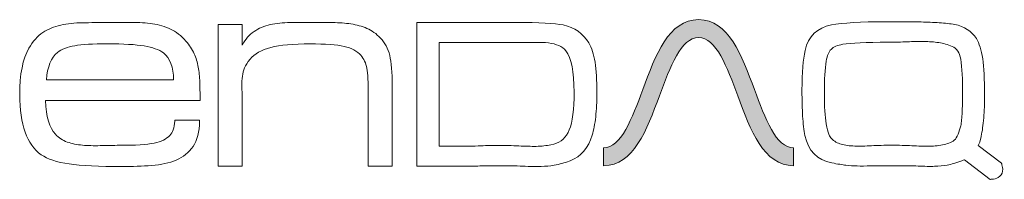
# Model space of a CAD drawing. Units: inches. Extents: x 2.04 to 8.96, y -4.81 to -3.69.
import ezdxf

# ---------------------------------------------------------------- set-up
doc = ezdxf.new("R2010")
doc.units = ezdxf.units.IN
doc.header["$MEASUREMENT"] = 0
doc.layers.add('Layer 1', color=7, linetype='Continuous')

# ---------------------------------------------------------------- blocks, each defined once
blk = doc.blocks.new('block 2')
at = {"layer": 'Layer 1', "true_color": 0xe66f24}
h = blk.add_hatch(color=32, dxfattribs=at)
h.dxf.hatch_style = 2
edge = h.paths.add_edge_path()
edge.add_spline(control_points=[(7.4803, -4.7192), (7.2698, -4.7192), (7.1773, -4.469), (7.0878, -4.2271), (7.0132, -4.0254), (6.9361, -3.8168), (6.8129, -3.8168), (6.6897, -3.8168), (6.6126, -4.0254), (6.538, -4.2271), (6.4485, -4.469), (6.356, -4.7192), (6.1455, -4.7192), (6.1455, -4.7192), (6.1455, -4.5939), (6.1455, -4.5939), (6.2687, -4.5939), (6.3459, -4.3853), (6.4204, -4.1836), (6.5099, -3.9416), (6.6024, -3.6914), (6.8129, -3.6914), (7.0234, -3.6914), (7.1159, -3.9416), (7.2054, -4.1836), (7.28, -4.3853), (7.3571, -4.5939), (7.4803, -4.5939), (7.4803, -4.5939), (7.4803, -4.7192), (7.4803, -4.7192)], knot_values=[0, 0, 0, 0, 1, 1, 1, 2, 2, 2, 3, 3, 3, 4, 4, 4, 5, 5, 5, 6, 6, 6, 7, 7, 7, 8, 8, 8, 9, 9, 9, 10, 10, 10, 10], degree=3, periodic=1)
at = {"layer": 'Layer 1', "lineweight": 0}
blk.add_open_spline([(7.4803, -4.7192), (7.2698, -4.7192), (7.1773, -4.469), (7.0878, -4.2271), (7.0132, -4.0254), (6.9361, -3.8168), (6.8129, -3.8168), (6.6897, -3.8168), (6.6126, -4.0254), (6.538, -4.2271), (6.4485, -4.469), (6.356, -4.7192), (6.1455, -4.7192), (6.1455, -4.7192), (6.1455, -4.5939), (6.1455, -4.5939), (6.2687, -4.5939), (6.3459, -4.3853), (6.4204, -4.1836), (6.5099, -3.9416), (6.6024, -3.6914), (6.8129, -3.6914), (7.0234, -3.6914), (7.1159, -3.9416), (7.2054, -4.1836), (7.28, -4.3853), (7.3571, -4.5939), (7.4803, -4.5939), (7.4803, -4.5939), (7.4803, -4.7192), (7.4803, -4.7192)], degree=3, knots=[0, 0, 0, 0, 1, 1, 1, 2, 2, 2, 3, 3, 3, 4, 4, 4, 5, 5, 5, 6, 6, 6, 7, 7, 7, 8, 8, 8, 9, 9, 9, 10, 10, 10, 10], dxfattribs=at)
blk = doc.blocks.new('block 3')
at = {"layer": 'Layer 1', "lineweight": 0}
for points, knots in [([(2.7624, -4.7252), (2.6011, -4.7252), (2.4762, -4.7189), (2.3913, -4.7066), (2.3056, -4.6942), (2.2396, -4.6723), (2.1951, -4.6417), (2.0948, -4.5707), (2.0441, -4.4291), (2.0441, -4.2207), (2.0441, -4.0775), (2.0658, -3.9671), (2.1087, -3.8924), (2.1365, -3.8437), (2.1694, -3.8066), (2.2065, -3.7821), (2.2434, -3.7577), (2.2857, -3.7401), (2.3322, -3.7297), (2.3782, -3.7194), (2.4299, -3.7138), (2.4858, -3.7131), (2.5412, -3.7124), (2.6011, -3.7121), (2.6637, -3.7121), (2.7247, -3.7121), (2.781, -3.7117), (2.8312, -3.711), (2.8828, -3.7103), (2.9319, -3.7135), (2.9772, -3.7204), (3.0229, -3.7273), (3.0654, -3.74), (3.1036, -3.758), (3.1419, -3.7761), (3.1783, -3.8043), (3.2117, -3.8419), (3.2367, -3.871), (3.2561, -3.901), (3.2694, -3.931), (3.2825, -3.9609), (3.2924, -3.9925), (3.2986, -4.0251), (3.3048, -4.0574), (3.3083, -4.0927), (3.309, -4.1301), (3.3097, -4.1671), (3.3107, -4.2082), (3.3121, -4.2534), (3.3121, -4.2534), (3.3123, -4.2605), (3.3123, -4.2605), (3.3123, -4.2605), (2.2248, -4.2605), (2.2248, -4.2605), (2.2295, -4.3737), (2.253, -4.4534), (2.2946, -4.4976), (2.3184, -4.5227), (2.3465, -4.5411), (2.3782, -4.5523), (2.4104, -4.5638), (2.4462, -4.5712), (2.4844, -4.5746), (2.523, -4.578), (2.5649, -4.579), (2.609, -4.5777), (2.6538, -4.5763), (2.6999, -4.5756), (2.7459, -4.5756), (2.856, -4.5756), (2.9375, -4.5704), (2.9882, -4.5603), (3.0379, -4.5504), (3.075, -4.5321), (3.0985, -4.5059), (3.118, -4.4864), (3.1298, -4.4526), (3.1338, -4.4051), (3.1338, -4.4051), (3.1343, -4.3988), (3.1343, -4.3988), (3.1343, -4.3988), (3.3081, -4.3988), (3.3081, -4.3988), (3.3081, -4.3988), (3.308, -4.4059), (3.308, -4.4059), (3.3066, -4.4809), (3.291, -4.5407), (3.2615, -4.5834), (3.2322, -4.6261), (3.1924, -4.6584), (3.1434, -4.6794), (3.095, -4.7001), (3.0372, -4.7131), (2.9716, -4.718), (2.9065, -4.7227), (2.8362, -4.7252), (2.7624, -4.7252)], [0, 0, 0, 0, 1, 1, 1, 2, 2, 2, 3, 3, 3, 4, 4, 4, 5, 5, 5, 6, 6, 6, 7, 7, 7, 8, 8, 8, 9, 9, 9, 10, 10, 10, 11, 11, 11, 12, 12, 12, 13, 13, 13, 14, 14, 14, 15, 15, 15, 16, 16, 16, 17, 17, 17, 18, 18, 18, 19, 19, 19, 20, 20, 20, 21, 21, 21, 22, 22, 22, 23, 23, 23, 24, 24, 24, 25, 25, 25, 26, 26, 26, 27, 27, 27, 28, 28, 28, 29, 29, 29, 30, 30, 30, 31, 31, 31, 32, 32, 32, 33, 33, 33, 33]), ([(2.2312, -4.115), (2.2312, -4.115), (3.1255, -4.115), (3.1255, -4.115), (3.1243, -4.0255), (3.1003, -3.9619), (3.0542, -3.926), (3.0225, -3.9022), (2.9768, -3.8853), (2.9186, -3.876), (2.8594, -3.8665), (2.7723, -3.8616), (2.6596, -3.8616), (2.5591, -3.8616), (2.482, -3.8661), (2.4305, -3.8749), (2.3797, -3.8836), (2.3393, -3.8994), (2.3102, -3.9219), (2.2653, -3.9578), (2.2387, -4.0228), (2.2312, -4.115)], [0, 0, 0, 0, 1, 1, 1, 2, 2, 2, 3, 3, 3, 4, 4, 4, 5, 5, 5, 6, 6, 6, 7, 7, 7, 7])]:
    blk.add_open_spline(points, degree=3, knots=knots, dxfattribs=at)
blk = doc.blocks.new('block 4')
at = {"layer": 'Layer 1', "lineweight": 0}
blk.add_open_spline([(4.6608, -4.7217), (4.6608, -4.7217), (4.4928, -4.7217), (4.4928, -4.7217), (4.4928, -4.7217), (4.4928, -4.2207), (4.4928, -4.2207), (4.4928, -4.1338), (4.4893, -4.071), (4.4826, -4.0338), (4.476, -3.9975), (4.4619, -3.9664), (4.4409, -3.9414), (4.4147, -3.9127), (4.3751, -3.8919), (4.3234, -3.88), (4.2707, -3.8678), (4.1902, -3.8616), (4.0844, -3.8616), (3.9663, -3.8616), (3.8732, -3.8702), (3.8075, -3.8871), (3.7428, -3.9038), (3.6939, -3.9318), (3.6621, -3.9701), (3.6448, -3.9914), (3.632, -4.0116), (3.6241, -4.0301), (3.6161, -4.0487), (3.6107, -4.0688), (3.6081, -4.0899), (3.6054, -4.1114), (3.6044, -4.1353), (3.6051, -4.1609), (3.6058, -4.1868), (3.6061, -4.218), (3.6061, -4.2536), (3.6061, -4.2536), (3.6061, -4.7217), (3.6061, -4.7217), (3.6061, -4.7217), (3.438, -4.7217), (3.438, -4.7217), (3.438, -4.7217), (3.438, -3.7244), (3.438, -3.7244), (3.438, -3.7244), (3.6061, -3.7244), (3.6061, -3.7244), (3.6061, -3.7244), (3.6061, -3.8704), (3.6061, -3.8704), (3.6061, -3.8704), (3.6073, -3.8704), (3.6073, -3.8704), (3.6293, -3.8289), (3.6571, -3.7968), (3.6899, -3.7749), (3.7234, -3.7526), (3.7618, -3.7364), (3.8042, -3.7266), (3.8464, -3.717), (3.8933, -3.7121), (3.9435, -3.7121), (3.9435, -3.7121), (4.2437, -3.7121), (4.2437, -3.7121), (4.2884, -3.7121), (4.3313, -3.7152), (4.3712, -3.7214), (4.4114, -3.7276), (4.4489, -3.7382), (4.4829, -3.7527), (4.5172, -3.7674), (4.5494, -3.7904), (4.5787, -3.8211), (4.6096, -3.8534), (4.6313, -3.8946), (4.6432, -3.9435), (4.6549, -3.992), (4.6608, -4.0631), (4.6608, -4.1549), (4.6608, -4.1549), (4.6608, -4.7217), (4.6608, -4.7217)], degree=3, knots=[0, 0, 0, 0, 1, 1, 1, 2, 2, 2, 3, 3, 3, 4, 4, 4, 5, 5, 5, 6, 6, 6, 7, 7, 7, 8, 8, 8, 9, 9, 9, 10, 10, 10, 11, 11, 11, 12, 12, 12, 13, 13, 13, 14, 14, 14, 15, 15, 15, 16, 16, 16, 17, 17, 17, 18, 18, 18, 19, 19, 19, 20, 20, 20, 21, 21, 21, 22, 22, 22, 23, 23, 23, 24, 24, 24, 25, 25, 25, 26, 26, 26, 27, 27, 27, 28, 28, 28, 28], dxfattribs=at)
blk = doc.blocks.new('block 5')
at = {"layer": 'Layer 1', "lineweight": 0}
for points in [[(5.6739, -4.7249), (5.6501, -4.7249), (5.6231, -4.7242), (5.5937, -4.7229), (5.5502, -4.7209), (5.4928, -4.72), (5.4181, -4.72), (5.3504, -4.72), (5.2994, -4.7205), (5.2621, -4.7214), (5.2242, -4.7224), (5.1918, -4.7227), (5.1648, -4.7222), (5.1648, -4.7222), (5.1545, -4.7217), (5.1545, -4.7217), (5.1545, -4.7217), (4.8347, -4.7217), (4.8347, -4.7217), (4.8347, -4.7217), (4.8347, -3.7108), (4.8347, -3.7108), (4.8347, -3.7108), (5.5375, -3.7108), (5.5375, -3.7108), (5.6911, -3.7108), (5.8004, -3.7168), (5.8626, -3.7287), (5.9412, -3.746), (6.001, -3.7883), (6.0407, -3.8544), (6.0619, -3.8888), (6.077, -3.9347), (6.0855, -3.9908), (6.0943, -4.049), (6.0981, -4.114), (6.0981, -4.2082), (6.0981, -4.2691), (6.0954, -4.325), (6.09, -4.3745), (6.0846, -4.4243), (6.0763, -4.4682), (6.0653, -4.505), (6.0389, -4.5922), (5.987, -4.6528), (5.9112, -4.6852), (5.9112, -4.6852), (5.9037, -4.6876), (5.9037, -4.6876), (5.8716, -4.6993), (5.8366, -4.7084), (5.7972, -4.7154), (5.7694, -4.7204), (5.7392, -4.7234), (5.7075, -4.7244), (5.697, -4.7247), (5.6858, -4.7249), (5.6739, -4.7249)], [(5.4056, -4.5761), (5.456, -4.5761), (5.5044, -4.5774), (5.5495, -4.5798), (5.5932, -4.5823), (5.6349, -4.5832), (5.6729, -4.5828), (5.7099, -4.5823), (5.7442, -4.5785), (5.7747, -4.5713), (5.7747, -4.5713), (5.7961, -4.5664), (5.7961, -4.5664), (5.8472, -4.5537), (5.8828, -4.5212), (5.9045, -4.4672), (5.9268, -4.4116), (5.9382, -4.3225), (5.9382, -4.2023), (5.9382, -4.054), (5.9198, -3.9617), (5.8805, -3.9118), (5.8672, -3.8949), (5.8505, -3.882), (5.8308, -3.8735), (5.8103, -3.8647), (5.786, -3.8586), (5.7585, -3.8553), (5.7303, -3.852), (5.6975, -3.8505), (5.661, -3.851), (5.6237, -3.8515), (5.5817, -3.8517), (5.5346, -3.8517), (5.5346, -3.8517), (4.9917, -3.8517), (4.9917, -3.8517), (4.9917, -3.8517), (4.9917, -4.5808), (4.9917, -4.5808), (4.9917, -4.5808), (4.997, -4.5808), (4.997, -4.5808), (4.997, -4.5808), (5.147, -4.582), (5.147, -4.582), (5.1576, -4.5823), (5.1682, -4.5825), (5.1791, -4.5825), (5.1791, -4.5825), (5.1791, -4.5825), (5.1791, -4.5825), (5.2059, -4.5825), (5.235, -4.5816), (5.2654, -4.5798), (5.309, -4.5774), (5.3562, -4.5761), (5.4056, -4.5761)]]:
    blk.add_open_spline(points, degree=3, knots=[0, 0, 0, 0, 1, 1, 1, 2, 2, 2, 3, 3, 3, 4, 4, 4, 5, 5, 5, 6, 6, 6, 7, 7, 7, 8, 8, 8, 9, 9, 9, 10, 10, 10, 11, 11, 11, 12, 12, 12, 13, 13, 13, 14, 14, 14, 15, 15, 15, 16, 16, 16, 17, 17, 17, 18, 18, 18, 19, 19, 19, 19], dxfattribs=at)
blk = doc.blocks.new('block 6')
at = {"layer": 'Layer 1', "lineweight": 0}
for points, knots in [([(8.864, -4.815), (8.864, -4.815), (8.8599, -4.815), (8.8599, -4.815), (8.8599, -4.815), (8.6798, -4.677), (8.6798, -4.677), (8.6742, -4.6799), (8.6686, -4.6823), (8.6626, -4.6844), (8.6211, -4.6995), (8.5873, -4.7093), (8.5595, -4.7142), (8.5317, -4.7191), (8.5015, -4.7222), (8.4698, -4.7232), (8.4382, -4.7241), (8.3999, -4.7236), (8.3559, -4.7217), (8.3126, -4.7197), (8.2552, -4.7188), (8.1803, -4.7188), (8.1128, -4.7188), (8.0618, -4.7193), (8.0244, -4.7202), (7.9865, -4.7212), (7.9541, -4.7215), (7.927, -4.721), (7.8994, -4.7204), (7.8729, -4.7187), (7.8481, -4.7157), (7.822, -4.7127), (7.7889, -4.7072), (7.7496, -4.6994), (7.6452, -4.679), (7.5814, -4.6142), (7.5599, -4.5069), (7.552, -4.4695), (7.5465, -4.4232), (7.5435, -4.3694), (7.5407, -4.318), (7.5391, -4.263), (7.5391, -4.1876), (7.5391, -4.0599), (7.546, -3.9736), (7.5614, -3.9077), (7.584, -3.8074), (7.6458, -3.7471), (7.7453, -3.7286), (7.825, -3.7139), (7.9531, -3.7064), (8.1261, -3.7064), (8.1261, -3.7064), (8.2464, -3.7064), (8.2464, -3.7064), (8.2875, -3.7064), (8.3313, -3.7069), (8.3765, -3.7079), (8.4195, -3.7089), (8.4622, -3.7106), (8.5032, -3.7131), (8.5444, -3.7156), (8.5812, -3.7198), (8.6124, -3.7257), (8.6791, -3.738), (8.7301, -3.7714), (8.764, -3.8249), (8.7844, -3.8575), (8.7993, -3.9052), (8.8083, -3.9666), (8.8172, -4.0281), (8.8216, -4.1114), (8.8216, -4.2214), (8.8216, -4.2889), (8.8196, -4.3312), (8.8157, -4.3822), (8.8117, -4.4334), (8.8057, -4.4764), (8.7978, -4.5101), (8.7978, -4.5105), (8.7935, -4.5441), (8.7775, -4.578), (8.7775, -4.578), (8.9396, -4.7007), (8.9396, -4.7007), (8.9396, -4.7007), (8.9409, -4.7036), (8.9409, -4.7036), (8.9417, -4.7055), (8.9602, -4.7512), (8.9381, -4.7832), (8.9167, -4.8141), (8.8694, -4.815), (8.864, -4.815)], [0, 0, 0, 0, 1, 1, 1, 2, 2, 2, 3, 3, 3, 4, 4, 4, 5, 5, 5, 6, 6, 6, 7, 7, 7, 8, 8, 8, 9, 9, 9, 10, 10, 10, 11, 11, 11, 12, 12, 12, 13, 13, 13, 14, 14, 14, 15, 15, 15, 16, 16, 16, 17, 17, 17, 18, 18, 18, 19, 19, 19, 20, 20, 20, 21, 21, 21, 22, 22, 22, 23, 23, 23, 24, 24, 24, 25, 25, 25, 26, 26, 26, 27, 27, 27, 28, 28, 28, 29, 29, 29, 30, 30, 30, 31, 31, 31, 31]), ([(8.1679, -4.5749), (8.2181, -4.5749), (8.2665, -4.5762), (8.3118, -4.5786), (8.3554, -4.581), (8.397, -4.582), (8.4352, -4.5816), (8.4722, -4.5811), (8.5064, -4.5772), (8.537, -4.5701), (8.57, -4.5624), (8.5962, -4.5529), (8.6164, -4.5316), (8.6336, -4.5136), (8.6516, -4.4523), (8.6573, -4.4291), (8.6602, -4.401), (8.6627, -4.3674), (8.6646, -4.3293), (8.6665, -4.2902), (8.6675, -4.2631), (8.6675, -4.2141), (8.6675, -4.1102), (8.6632, -4.0301), (8.6544, -3.9693), (8.6463, -3.9226), (8.6265, -3.8934), (8.594, -3.8802), (8.5634, -3.8669), (8.5318, -3.8578), (8.4997, -3.8531), (8.467, -3.8483), (8.432, -3.8456), (8.3955, -3.8451), (8.3588, -3.8446), (8.3197, -3.8453), (8.2786, -3.8473), (8.2382, -3.8492), (8.193, -3.8502), (8.1443, -3.8502), (7.99, -3.8502), (7.8828, -3.8551), (7.826, -3.8648), (7.7885, -3.8711), (7.761, -3.8831), (7.7442, -3.9003), (7.7274, -3.9175), (7.7156, -3.9453), (7.7092, -3.9828), (7.7004, -4.0383), (7.6961, -4.1112), (7.6961, -4.2053), (7.6961, -4.3079), (7.7005, -4.37), (7.7092, -4.4249), (7.7196, -4.4909), (7.7347, -4.5176), (7.7456, -4.5285), (7.7646, -4.5474), (7.7878, -4.5608), (7.8146, -4.568), (7.8425, -4.5756), (7.8744, -4.5799), (7.9095, -4.5808), (7.9453, -4.5818), (7.9849, -4.5811), (8.0276, -4.5786), (8.0714, -4.5762), (8.1185, -4.5749), (8.1679, -4.5749)], [0, 0, 0, 0, 1, 1, 1, 2, 2, 2, 3, 3, 3, 4, 4, 4, 5, 5, 5, 6, 6, 6, 7, 7, 7, 8, 8, 8, 9, 9, 9, 10, 10, 10, 11, 11, 11, 12, 12, 12, 13, 13, 13, 14, 14, 14, 15, 15, 15, 16, 16, 16, 17, 17, 17, 18, 18, 18, 19, 19, 19, 20, 20, 20, 21, 21, 21, 22, 22, 22, 23, 23, 23, 23])]:
    blk.add_open_spline(points, degree=3, knots=knots, dxfattribs=at)

msp = doc.modelspace()

# ---------------------------------------------------------------- block references
at = {"layer": 'Layer 1'}
for name in ['block 3', 'block 4', 'block 5', 'block 2', 'block 6']:
    msp.add_blockref(name, (0, 0), dxfattribs=at)

doc.saveas('drawing.dxf')
